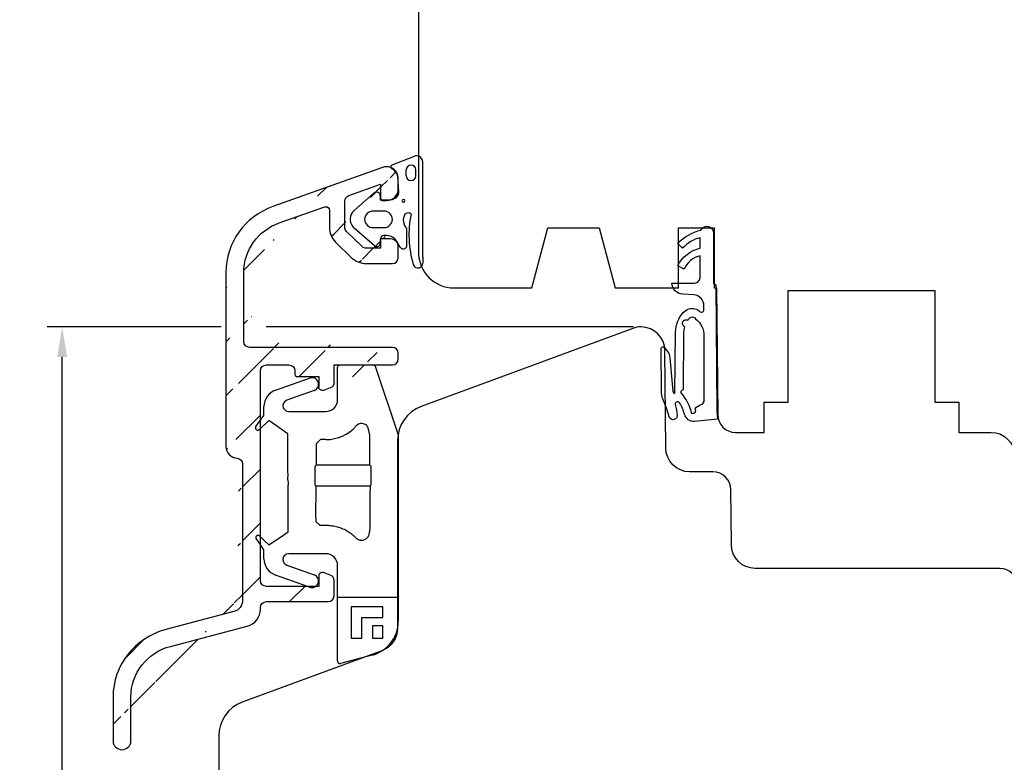
# Model space of a CAD drawing. Units: millimetres. Extents: x 61 to 904, y 111 to 801.
# Drawn here: x 61 to 143, y 443 to 504 of the extents above; entities that cross this region are included whole.
import ezdxf

# ---------------------------------------------------------------- set-up
doc = ezdxf.new("R2010")
doc.units = ezdxf.units.MM
for name, color, linetype in [("clip rejet d'eau", 60, 'Continuous'), ('cotes', 150, 'Continuous'), ('joints edpm', 6, 'Continuous'), ('profiles bois', 7, 'Continuous'), ("rejets d'eau aluminium", 1, 'Continuous')]:
    doc.layers.add(name, color=color, linetype=linetype)
doc.styles.get("Standard").update_dxf_attribs({"font": 'arial.ttf'})
doc.dimstyles.new('Annotatif', dxfattribs={"dimscale": 0, "dimtxt": 2.5, "dimasz": 2.5, "dimexe": 1.25, "dimexo": 0.625, "dimtad": 1, "dimdec": 0, "dimtxsty": 'Standard', "dimcen": 2.5, "dimadec": 0, "dimazin": 0, "dimtfac": 1, "dimtdec": 0, "dimtmove": 0, "dimatfit": 3, "dimfxl": 1, "dimarcsym": 0})

# ---------------------------------------------------------------- blocks, each defined once
blk = doc.blocks.new('*D14')
at = {"layer": 'cotes', "color": 0, "lineweight": -2, "transparency": 16777216}
for p, q in [((77.562, 478.893), (63.054, 478.893)), ((111.919, 478.893), (81.312, 478.893)), ((64.304, 401.913), (64.304, 476.393)), ((79.703, 399.413), (63.054, 399.413))]:
    blk.add_line(p, q, dxfattribs=at)
at = {"layer": 'cotes', "color": 0, "transparency": 16777216}
for points in [[(63.887, 476.393), (64.72, 476.393), (64.304, 478.893)], [(63.887, 401.913), (64.72, 401.913), (64.304, 399.413)]]:
    blk.add_solid(points, dxfattribs=at)
at = {"layer": 'Defpoints', "color": 0, "transparency": 16777216}
for p in [(64.304, 478.893), (112.544, 478.893), (80.328, 399.413)]:
    blk.add_point(p, dxfattribs=at)
at = {"layer": 'cotes', "color": 0, "transparency": 16777216, "insert": (62.402, 439.153), "char_height": 2.5, "attachment_point": 5, "rotation": 90}
blk.add_mtext('79', dxfattribs=at)

msp = doc.modelspace()

# ---------------------------------------------------------------- hatches: boundary and pattern name
at = {"layer": "rejets d'eau aluminium"}
h = msp.add_hatch(dxfattribs=at)
h.set_pattern_fill('ANSI31', color=256)
h.set_pattern_definition([(45, (0, 345.8162), (-2.245064, 2.245064), [])])
edge = h.paths.add_edge_path(flags=17)
edge.add_spline(control_points=[(80.824, 455.369), (80.824, 455.369), (80.824, 455.514), (80.824, 455.514)], knot_values=[56, 56, 56, 56, 57, 57, 57, 57], degree=3, periodic=0)
edge.add_spline(control_points=[(80.824, 455.514), (80.824, 455.514), (80.824, 455.369), (80.824, 455.369)], knot_values=[56, 56, 56, 56, 57, 57, 57, 57], degree=3, periodic=0)
edge = h.paths.add_edge_path(flags=16)
edge.add_spline(control_points=[(92.313, 491.265), (92.313, 491.265), (92.312, 491.308), (92.312, 491.308)], knot_values=[37, 37, 37, 37, 38, 38, 38, 38], degree=3, periodic=0)
edge.add_spline(control_points=[(92.312, 491.308), (92.312, 491.308), (92.313, 491.265), (92.313, 491.265)], knot_values=[37, 37, 37, 37, 38, 38, 38, 38], degree=3, periodic=0)
edge = h.paths.add_edge_path(flags=17)
edge.add_spline(control_points=[(92.313, 491.265), (92.313, 491.265), (92.312, 491.308), (92.312, 491.308)], knot_values=[37, 37, 37, 37, 38, 38, 38, 38], degree=3, periodic=0)
edge.add_spline(control_points=[(92.313, 491.265), (92.313, 491.265), (92.312, 491.308), (92.312, 491.308)], knot_values=[37, 37, 37, 37, 38, 38, 38, 38], degree=3, periodic=0)
edge = h.paths.add_edge_path()
edge.add_spline(control_points=[(86.076, 473.608), (86.043, 473.596), (86.009, 473.59), (85.974, 473.59), (85.81, 473.59), (85.678, 473.72), (85.678, 473.882)], knot_values=[63, 63, 63, 63, 64, 64, 64, 65, 65, 65, 65], degree=3, periodic=0)
edge.add_spline(control_points=[(86.639, 473.808), (86.639, 473.808), (86.076, 473.608), (86.076, 473.608)], knot_values=[62, 62, 62, 62, 63, 63, 63, 63], degree=3, periodic=0)
edge.add_spline(control_points=[(85.678, 474.756), (85.678, 474.756), (85.678, 473.882), (85.678, 473.882)], knot_values=[75, 75, 75, 75, 76, 76, 76, 76], degree=3, periodic=0)
edge.add_spline(control_points=[(83.895, 474.756), (83.895, 474.756), (85.678, 474.756), (85.678, 474.756)], knot_values=[74, 74, 74, 74, 75, 75, 75, 75], degree=3, periodic=0)
edge.add_spline(control_points=[(83.697, 474.95), (83.697, 474.842), (83.785, 474.756), (83.895, 474.756)], knot_values=[73, 73, 73, 73, 74, 74, 74, 74], degree=3, periodic=0)
edge.add_spline(control_points=[(83.697, 475.241), (83.697, 475.241), (83.697, 474.95), (83.697, 474.95)], knot_values=[72, 72, 72, 72, 73, 73, 73, 73], degree=3, periodic=0)
edge.add_spline(control_points=[(83.202, 475.727), (83.475, 475.727), (83.697, 475.509), (83.697, 475.241)], knot_values=[71, 71, 71, 71, 72, 72, 72, 72], degree=3, periodic=0)
edge.add_spline(control_points=[(81.32, 475.727), (81.32, 475.727), (83.202, 475.727), (83.202, 475.727)], knot_values=[70, 70, 70, 70, 71, 71, 71, 71], degree=3, periodic=0)
edge.add_spline(control_points=[(81.32, 457.272), (81.046, 457.272), (80.824, 457.49), (80.824, 457.758), (80.824, 457.758), (80.824, 475.241), (80.824, 475.241), (80.824, 475.509), (81.046, 475.727), (81.32, 475.727)], knot_values=[67, 67, 67, 67, 68, 68, 68, 69, 69, 69, 70, 70, 70, 70], degree=3, periodic=0)
edge.add_spline(control_points=[(85.678, 457.272), (85.678, 457.272), (81.32, 457.272), (81.32, 457.272)], knot_values=[66, 66, 66, 66, 67, 67, 67, 67], degree=3, periodic=0)
edge.add_spline(control_points=[(85.678, 458.146), (85.678, 458.146), (85.678, 457.272), (85.678, 457.272)], knot_values=[65, 65, 65, 65, 66, 66, 66, 66], degree=3, periodic=0)
edge.add_spline(control_points=[(86.076, 458.421), (86.043, 458.432), (86.009, 458.438), (85.974, 458.438), (85.81, 458.438), (85.678, 458.308), (85.678, 458.146)], knot_values=[63, 63, 63, 63, 64, 64, 64, 65, 65, 65, 65], degree=3, periodic=0)
edge.add_spline(control_points=[(86.639, 458.22), (86.639, 458.22), (86.076, 458.421), (86.076, 458.421)], knot_values=[62, 62, 62, 62, 63, 63, 63, 63], degree=3, periodic=0)
edge.add_spline(control_points=[(86.965, 457.763), (86.965, 457.967), (86.834, 458.15), (86.639, 458.22)], knot_values=[61, 61, 61, 61, 62, 62, 62, 62], degree=3, periodic=0)
edge.add_spline(control_points=[(86.965, 456.496), (86.965, 456.496), (86.965, 457.763), (86.965, 457.763)], knot_values=[60, 60, 60, 60, 61, 61, 61, 61], degree=3, periodic=0)
edge.add_spline(control_points=[(86.47, 456.01), (86.743, 456.01), (86.965, 456.227), (86.965, 456.496)], knot_values=[59, 59, 59, 59, 60, 60, 60, 60], degree=3, periodic=0)
edge.add_spline(control_points=[(81.32, 456.01), (81.32, 456.01), (86.47, 456.01), (86.47, 456.01)], knot_values=[58, 58, 58, 58, 59, 59, 59, 59], degree=3, periodic=0)
edge.add_spline(control_points=[(80.824, 455.514), (80.822, 455.786), (81.043, 456.007), (81.32, 456.01)], knot_values=[57, 57, 57, 57, 58, 58, 58, 58], degree=3, periodic=0)
edge.add_spline(control_points=[(79.723, 453.962), (80.373, 454.132), (80.824, 454.71), (80.824, 455.369)], knot_values=[55, 55, 55, 55, 56, 56, 56, 56], degree=3, periodic=0)
edge.add_spline(control_points=[(73.333, 452.283), (73.333, 452.283), (79.723, 453.962), (79.723, 453.962)], knot_values=[54, 54, 54, 54, 55, 55, 55, 55], degree=3, periodic=0)
edge.add_spline(control_points=[(70.03, 448.061), (70.03, 450.039), (71.385, 451.771), (73.333, 452.283)], knot_values=[53, 53, 53, 53, 54, 54, 54, 54], degree=3, periodic=0)
edge.add_spline(control_points=[(70.03, 444.403), (70.03, 444.403), (70.03, 448.061), (70.03, 448.061)], knot_values=[52, 52, 52, 52, 53, 53, 53, 53], degree=3, periodic=0)
edge.add_spline(control_points=[(68.544, 444.403), (68.544, 444.001), (68.877, 443.675), (69.288, 443.675), (69.698, 443.675), (70.03, 444.001), (70.03, 444.403)], knot_values=[50, 50, 50, 50, 51, 51, 51, 52, 52, 52, 52], degree=3, periodic=0)
edge.add_spline(control_points=[(68.544, 448.061), (68.544, 448.061), (68.544, 444.403), (68.544, 444.403)], knot_values=[49, 49, 49, 49, 50, 50, 50, 50], degree=3, periodic=0)
edge.add_spline(control_points=[(72.949, 453.69), (70.351, 453.008), (68.544, 450.698), (68.544, 448.061)], knot_values=[48, 48, 48, 48, 49, 49, 49, 49], degree=3, periodic=0)
edge.add_spline(control_points=[(78.605, 455.177), (78.605, 455.177), (72.949, 453.69), (72.949, 453.69)], knot_values=[47, 47, 47, 47, 48, 48, 48, 48], degree=3, periodic=0)
edge.add_spline(control_points=[(79.339, 456.115), (79.339, 455.675), (79.037, 455.291), (78.605, 455.177)], knot_values=[46, 46, 46, 46, 47, 47, 47, 47], degree=3, periodic=0)
edge.add_spline(control_points=[(79.339, 467.469), (79.339, 467.469), (79.339, 456.115), (79.339, 456.115)], knot_values=[45, 45, 45, 45, 46, 46, 46, 46], degree=3, periodic=0)
edge.add_spline(control_points=[(78.877, 467.953), (79.136, 467.936), (79.339, 467.724), (79.339, 467.469)], knot_values=[44, 44, 44, 44, 45, 45, 45, 45], degree=3, periodic=0)
edge.add_spline(control_points=[(77.952, 468.922), (77.952, 468.411), (78.357, 467.987), (78.877, 467.953)], knot_values=[43, 43, 43, 43, 44, 44, 44, 44], degree=3, periodic=0)
edge.add_spline(control_points=[(77.952, 483.446), (77.952, 483.446), (77.952, 468.922), (77.952, 468.922)], knot_values=[42, 42, 42, 42, 43, 43, 43, 43], degree=3, periodic=0)
edge.add_spline(control_points=[(81.862, 488.921), (79.515, 488.084), (77.952, 485.896), (77.952, 483.446)], knot_values=[41, 41, 41, 41, 42, 42, 42, 42], degree=3, periodic=0)
edge.add_spline(control_points=[(90.984, 492.178), (90.984, 492.178), (81.862, 488.921), (81.862, 488.921)], knot_values=[40, 40, 40, 40, 41, 41, 41, 41], degree=3, periodic=0)
edge.add_spline(control_points=[(92.312, 491.308), (92.289, 491.827), (91.854, 492.237), (91.323, 492.237), (91.208, 492.237), (91.094, 492.216), (90.984, 492.178)], knot_values=[38, 38, 38, 38, 39, 39, 39, 40, 40, 40, 40], degree=3, periodic=0)
edge.add_spline(control_points=[(92.313, 490.391), (92.313, 490.391), (92.313, 491.265), (92.313, 491.265)], knot_values=[36, 36, 36, 36, 37, 37, 37, 37], degree=3, periodic=0)
edge.add_spline(control_points=[(91.323, 489.419), (91.87, 489.419), (92.313, 489.855), (92.313, 490.391)], knot_values=[35, 35, 35, 35, 36, 36, 36, 36], degree=3, periodic=0)
edge.add_spline(control_points=[(91.026, 489.419), (91.026, 489.419), (91.323, 489.419), (91.323, 489.419)], knot_values=[34, 34, 34, 34, 35, 35, 35, 35], degree=3, periodic=0)
edge.add_spline(control_points=[(90.828, 489.614), (90.828, 489.507), (90.917, 489.419), (91.026, 489.419)], knot_values=[33, 33, 33, 33, 34, 34, 34, 34], degree=3, periodic=0)
edge.add_spline(control_points=[(90.828, 490.778), (90.828, 490.778), (90.828, 489.614), (90.828, 489.614)], knot_values=[32, 32, 32, 32, 33, 33, 33, 33], degree=3, periodic=0)
edge.add_spline(control_points=[(88.183, 489.834), (88.183, 489.834), (90.828, 490.778), (90.828, 490.778)], knot_values=[31, 31, 31, 31, 32, 32, 32, 32], degree=3, periodic=0)
edge.add_spline(control_points=[(87.857, 489.378), (87.857, 489.582), (87.987, 489.764), (88.183, 489.834)], knot_values=[30, 30, 30, 30, 31, 31, 31, 31], degree=3, periodic=0)
edge.add_spline(control_points=[(87.857, 487.193), (87.857, 487.193), (87.857, 489.378), (87.857, 489.378)], knot_values=[29, 29, 29, 29, 30, 30, 30, 30], degree=3, periodic=0)
edge.add_spline(control_points=[(88.002, 486.849), (87.91, 486.94), (87.857, 487.064), (87.857, 487.193)], knot_values=[28, 28, 28, 28, 29, 29, 29, 29], degree=3, periodic=0)
edge.add_spline(control_points=[(89.296, 485.58), (89.296, 485.58), (88.002, 486.849), (88.002, 486.849)], knot_values=[27, 27, 27, 27, 28, 28, 28, 28], degree=3, periodic=0)
edge.add_spline(control_points=[(89.647, 485.438), (89.516, 485.438), (89.39, 485.488), (89.296, 485.58)], knot_values=[26, 26, 26, 26, 27, 27, 27, 27], degree=3, periodic=0)
edge.add_spline(control_points=[(90.828, 485.438), (90.828, 485.438), (89.647, 485.438), (89.647, 485.438)], knot_values=[25, 25, 25, 25, 26, 26, 26, 26], degree=3, periodic=0)
edge.add_spline(control_points=[(90.828, 486.215), (90.828, 486.215), (90.828, 485.438), (90.828, 485.438)], knot_values=[24, 24, 24, 24, 25, 25, 25, 25], degree=3, periodic=0)
edge.add_spline(control_points=[(91.125, 486.506), (90.961, 486.506), (90.828, 486.375), (90.828, 486.215)], knot_values=[23, 23, 23, 23, 24, 24, 24, 24], degree=3, periodic=0)
edge.add_spline(control_points=[(91.323, 486.506), (91.323, 486.506), (91.125, 486.506), (91.125, 486.506)], knot_values=[22, 22, 22, 22, 23, 23, 23, 23], degree=3, periodic=0)
edge.add_spline(control_points=[(92.313, 485.535), (92.313, 486.071), (91.87, 486.506), (91.323, 486.506)], knot_values=[21, 21, 21, 21, 22, 22, 22, 22], degree=3, periodic=0)
edge.add_spline(control_points=[(92.313, 484.66), (92.313, 484.66), (92.313, 485.535), (92.313, 485.535)], knot_values=[20, 20, 20, 20, 21, 21, 21, 21], degree=3, periodic=0)
edge.add_spline(control_points=[(91.818, 484.175), (92.092, 484.175), (92.313, 484.392), (92.313, 484.66)], knot_values=[19, 19, 19, 19, 20, 20, 20, 20], degree=3, periodic=0)
edge.add_spline(control_points=[(89.647, 484.175), (89.647, 484.175), (91.818, 484.175), (91.818, 484.175)], knot_values=[18, 18, 18, 18, 19, 19, 19, 19], degree=3, periodic=0)
edge.add_spline(control_points=[(88.386, 484.687), (88.721, 484.359), (89.174, 484.175), (89.647, 484.175)], knot_values=[17, 17, 17, 17, 18, 18, 18, 18], degree=3, periodic=0)
edge.add_spline(control_points=[(87.092, 485.957), (87.092, 485.957), (88.386, 484.687), (88.386, 484.687)], knot_values=[16, 16, 16, 16, 17, 17, 17, 17], degree=3, periodic=0)
edge.add_spline(control_points=[(86.569, 487.193), (86.569, 486.729), (86.758, 486.285), (87.092, 485.957)], knot_values=[15, 15, 15, 15, 16, 16, 16, 16], degree=3, periodic=0)
edge.add_spline(control_points=[(86.569, 488.615), (86.569, 488.615), (86.569, 487.193), (86.569, 487.193)], knot_values=[14, 14, 14, 14, 15, 15, 15, 15], degree=3, periodic=0)
edge.add_spline(control_points=[(86.112, 488.861), (86.161, 488.891), (86.216, 488.906), (86.273, 488.906), (86.437, 488.906), (86.569, 488.776), (86.569, 488.615)], knot_values=[12, 12, 12, 12, 13, 13, 13, 14, 14, 14, 14], degree=3, periodic=0)
edge.add_spline(control_points=[(82.392, 487.553), (82.392, 487.553), (86.112, 488.861), (86.112, 488.861)], knot_values=[11, 11, 11, 11, 12, 12, 12, 12], degree=3, periodic=0)
edge.add_spline(control_points=[(79.437, 483.438), (79.437, 485.284), (80.62, 486.931), (82.392, 487.553)], knot_values=[10, 10, 10, 10, 11, 11, 11, 11], degree=3, periodic=0)
edge.add_spline(control_points=[(79.437, 477.669), (79.437, 477.669), (79.437, 483.438), (79.437, 483.438)], knot_values=[9, 9, 9, 9, 10, 10, 10, 10], degree=3, periodic=0)
edge.add_spline(control_points=[(79.933, 477.184), (79.659, 477.184), (79.437, 477.401), (79.437, 477.669)], knot_values=[8, 8, 8, 8, 9, 9, 9, 9], degree=3, periodic=0)
edge.add_spline(control_points=[(91.818, 477.184), (91.818, 477.184), (79.933, 477.184), (79.933, 477.184)], knot_values=[7, 7, 7, 7, 8, 8, 8, 8], degree=3, periodic=0)
edge.add_spline(control_points=[(92.313, 476.698), (92.313, 476.966), (92.092, 477.184), (91.818, 477.184)], knot_values=[6, 6, 6, 6, 7, 7, 7, 7], degree=3, periodic=0)
edge.add_spline(control_points=[(92.313, 476.212), (92.313, 476.212), (92.313, 476.698), (92.313, 476.698)], knot_values=[5, 5, 5, 5, 6, 6, 6, 6], degree=3, periodic=0)
edge.add_spline(control_points=[(91.818, 475.727), (92.092, 475.727), (92.313, 475.945), (92.313, 476.212)], knot_values=[4, 4, 4, 4, 5, 5, 5, 5], degree=3, periodic=0)
edge.add_spline(control_points=[(86.965, 475.727), (86.965, 475.727), (91.818, 475.727), (91.818, 475.727)], knot_values=[3, 3, 3, 3, 4, 4, 4, 4], degree=3, periodic=0)
edge.add_spline(control_points=[(86.965, 474.265), (86.965, 474.265), (86.965, 475.727), (86.965, 475.727)], knot_values=[2, 2, 2, 2, 3, 3, 3, 3], degree=3, periodic=0)
edge.add_spline(control_points=[(86.965, 474.265), (86.965, 474.061), (86.834, 473.879), (86.639, 473.809)], knot_values=[0, 0, 0, 0, 1, 1, 1, 1], degree=3, periodic=0)

# ---------------------------------------------------------------- linework, layer by layer
at = {"layer": "clip rejet d'eau"}
for p, q in [((87.253, 472.812), (87.253, 475.531)), ((87.452, 475.725), (90.203, 475.725)), ((90.381, 475.616), (92.31, 469.896)), ((82.087, 473.623), (84.913, 474.63)), ((85.297, 473.596), (83.017, 472.782)), ((81.109, 471.517), (81.109, 472.254)), ((83.186, 471.84), (86.262, 471.84)), ((80.451, 470.597), (81.109, 471.517)), ((81.513, 471.092), (80.753, 470.348)), ((83.107, 469.997), (81.513, 471.092)), ((89.928, 469.863), (89.838, 470.364)), ((83.107, 466.984), (83.107, 469.997)), ((85.823, 469.507), (85.472, 469.162)), ((86.262, 469.507), (85.823, 469.507)), ((89.928, 467.375), (89.928, 469.863)), ((92.31, 469.896), (92.31, 465.332)), ((85.472, 469.162), (85.472, 467.375)), ((83.114, 466.896), (83.107, 466.984)), ((83.116, 466.787), (83.114, 466.896)), ((85.347, 466.975), (85.346, 466.924)), ((85.346, 466.924), (85.346, 466.866)), ((85.348, 467.026), (85.347, 466.975)), ((85.349, 467.071), (85.348, 467.026)), ((85.35, 467.114), (85.349, 467.071)), ((85.351, 467.149), (85.35, 467.114)), ((85.353, 467.183), (85.351, 467.149)), ((85.355, 467.224), (85.353, 467.183)), ((85.361, 467.264), (85.355, 467.224)), ((85.472, 467.375), (85.361, 467.264)), ((89.928, 467.375), (85.472, 467.375)), ((90.04, 467.264), (89.928, 467.375)), ((90.045, 467.23), (90.04, 467.264)), ((90.047, 467.193), (90.045, 467.23)), ((90.049, 467.161), (90.047, 467.193)), ((90.05, 467.129), (90.049, 467.161)), ((90.051, 467.087), (90.05, 467.129)), ((90.052, 467.045), (90.051, 467.087)), ((90.054, 466.996), (90.052, 467.045)), ((90.055, 466.946), (90.054, 466.996)), ((90.055, 466.89), (90.055, 466.946)), ((90.055, 466.833), (90.055, 466.89)), ((83.109, 466.321), (83.114, 466.394)), ((83.109, 466.247), (83.109, 466.321)), ((83.116, 466.174), (83.109, 466.247)), ((83.114, 466.394), (83.121, 466.469)), ((83.13, 466.636), (83.116, 466.787)), ((83.128, 466.101), (83.116, 466.174)), ((83.121, 466.469), (83.129, 466.552)), ((83.142, 466.028), (83.128, 466.101)), ((83.129, 466.552), (83.131, 466.594)), ((83.131, 466.594), (83.13, 466.636)), ((85.344, 466.683), (85.343, 466.617)), ((85.343, 466.617), (85.343, 466.551)), ((85.343, 466.551), (85.343, 466.485)), ((85.343, 466.485), (85.343, 466.418)), ((85.343, 466.418), (85.344, 466.352)), ((85.345, 466.808), (85.344, 466.746)), ((85.344, 466.746), (85.344, 466.683)), ((85.344, 466.352), (85.344, 466.287)), ((85.344, 466.287), (85.344, 466.225)), ((85.344, 466.225), (85.345, 466.163)), ((85.346, 466.866), (85.345, 466.808)), ((85.345, 466.163), (85.346, 466.106)), ((85.346, 466.106), (85.347, 466.049)), ((90.054, 466.02), (90.055, 466.071)), ((90.056, 466.771), (90.055, 466.833)), ((90.055, 466.129), (90.056, 466.187)), ((90.055, 466.071), (90.055, 466.129)), ((90.057, 466.709), (90.056, 466.771)), ((90.056, 466.25), (90.057, 466.313)), ((90.056, 466.187), (90.056, 466.25)), ((90.057, 466.643), (90.057, 466.709)), ((90.057, 466.578), (90.057, 466.643)), ((90.057, 466.511), (90.057, 466.578)), ((90.057, 466.445), (90.057, 466.511)), ((90.057, 466.378), (90.057, 466.445)), ((90.057, 466.313), (90.057, 466.378)), ((83.132, 465.684), (83.154, 465.777)), ((83.134, 465.105), (83.132, 465.684)), ((83.158, 465.949), (83.142, 466.028)), ((83.154, 465.777), (83.161, 465.825)), ((83.162, 465.91), (83.158, 465.949)), ((83.161, 465.825), (83.164, 465.871)), ((83.164, 465.871), (83.162, 465.91)), ((85.347, 466.049), (85.348, 466)), ((85.348, 466), (85.348, 465.95)), ((85.348, 465.95), (85.349, 465.908)), ((85.349, 465.908), (85.35, 465.866)), ((85.35, 465.866), (85.352, 465.835)), ((85.352, 465.835), (85.354, 465.802)), ((85.354, 465.802), (85.356, 465.766)), ((85.356, 465.766), (85.361, 465.73)), ((85.361, 465.73), (85.432, 465.66)), ((85.432, 465.304), (85.427, 464.58)), ((85.432, 465.66), (85.432, 465.304)), ((85.432, 465.66), (89.968, 465.66)), ((89.968, 465.66), (90.04, 465.73)), ((89.968, 465.66), (89.968, 465.304)), ((89.972, 464.802), (89.968, 465.304)), ((90.04, 465.73), (90.045, 465.771)), ((90.045, 465.771), (90.047, 465.812)), ((90.047, 465.812), (90.049, 465.847)), ((90.049, 465.847), (90.051, 465.881)), ((90.051, 465.881), (90.052, 465.925)), ((90.052, 465.925), (90.053, 465.97)), ((90.053, 465.97), (90.054, 466.02)), ((92.304, 465.246), (92.303, 465.158)), ((92.31, 465.332), (92.304, 465.246)), ((83.136, 464.583), (83.134, 465.105)), ((83.137, 464.208), (83.136, 464.583)), ((85.427, 464.58), (85.425, 463.895)), ((89.975, 464.288), (89.972, 464.802)), ((92.297, 464.581), (92.296, 464.451)), ((92.296, 464.451), (92.296, 464.32)), ((92.298, 464.81), (92.297, 464.696)), ((92.297, 464.696), (92.297, 464.581)), ((92.299, 464.909), (92.298, 464.81)), ((92.3, 465.006), (92.299, 464.909)), ((92.301, 465.082), (92.3, 465.006)), ((92.303, 465.158), (92.301, 465.082)), ((83.138, 463.826), (83.137, 464.208)), ((83.138, 463.432), (83.138, 463.826)), ((85.425, 463.895), (85.425, 463.274)), ((89.976, 463.888), (89.975, 464.288)), ((89.976, 463.485), (89.976, 463.888)), ((92.295, 464.035), (92.294, 463.886)), ((92.294, 463.886), (92.294, 463.735)), ((92.294, 463.735), (92.294, 463.583)), ((92.296, 464.32), (92.295, 464.177)), ((92.295, 464.177), (92.295, 464.035)), ((83.136, 462.469), (83.137, 463.043)), ((83.137, 463.043), (83.138, 463.432)), ((85.425, 463.274), (85.427, 462.691)), ((89.97, 462.073), (89.974, 462.803)), ((89.974, 462.803), (89.976, 463.485)), ((92.294, 463.583), (92.294, 463.432)), ((92.294, 463.432), (92.294, 463.282)), ((92.294, 463.282), (92.295, 463.133)), ((92.295, 463.133), (92.295, 462.99)), ((92.295, 462.99), (92.296, 462.848)), ((92.296, 462.848), (92.296, 462.717)), ((83.133, 461.829), (83.136, 462.469)), ((85.427, 462.691), (85.779, 462.37)), ((85.779, 462.37), (86.262, 462.37)), ((86.262, 462.37), (86.409, 462.367)), ((86.409, 462.367), (86.482, 462.365)), ((86.482, 462.365), (86.555, 462.361)), ((86.555, 462.361), (86.668, 462.349)), ((86.668, 462.349), (86.781, 462.332)), ((86.781, 462.332), (86.904, 462.311)), ((86.904, 462.311), (87.025, 462.287)), ((87.025, 462.287), (87.137, 462.264)), ((87.137, 462.264), (87.248, 462.237)), ((87.248, 462.237), (87.336, 462.212)), ((87.336, 462.212), (87.428, 462.181)), ((87.428, 462.181), (87.549, 462.133)), ((87.549, 462.133), (87.669, 462.083)), ((87.669, 462.083), (87.788, 462.031)), ((87.788, 462.031), (87.906, 461.977)), ((87.906, 461.977), (87.991, 461.934)), ((89.875, 461.601), (89.97, 462.073)), ((92.296, 462.717), (92.297, 462.586)), ((92.297, 462.586), (92.297, 462.472)), ((92.297, 462.472), (92.298, 462.358)), ((92.298, 462.358), (92.299, 462.259)), ((92.299, 462.259), (92.3, 462.162)), ((92.3, 462.162), (92.301, 462.086)), ((92.301, 462.086), (92.303, 462.01)), ((92.303, 462.01), (92.304, 461.921)), ((80.443, 461.402), (80.439, 461.367)), ((80.439, 461.367), (80.44, 461.33)), ((80.44, 461.33), (80.442, 461.313)), ((80.442, 461.313), (80.447, 461.296)), ((80.447, 461.416), (80.443, 461.402)), ((80.454, 461.43), (80.447, 461.416)), ((80.447, 461.296), (80.457, 461.275)), ((80.467, 461.448), (80.454, 461.43)), ((80.457, 461.275), (80.469, 461.256)), ((80.482, 461.465), (80.467, 461.448)), ((80.795, 460.791), (80.469, 461.256)), ((80.515, 461.498), (80.482, 461.465)), ((80.533, 461.51), (80.515, 461.498)), ((80.552, 461.517), (80.533, 461.51)), ((80.575, 461.521), (80.552, 461.517)), ((80.599, 461.523), (80.575, 461.521)), ((80.625, 461.523), (80.599, 461.523)), ((80.651, 461.52), (80.625, 461.523)), ((80.672, 461.516), (80.651, 461.52)), ((80.694, 461.507), (80.672, 461.516)), ((80.716, 461.493), (80.694, 461.507)), ((80.737, 461.476), (80.716, 461.493)), ((80.737, 461.476), (81.124, 461.101)), ((81.511, 460.727), (82.322, 461.276)), ((82.322, 461.276), (83.132, 461.827)), ((83.133, 461.829), (83.132, 461.827)), ((87.991, 461.934), (88.068, 461.888)), ((88.068, 461.888), (88.16, 461.829)), ((88.16, 461.829), (88.252, 461.768)), ((88.252, 461.768), (88.348, 461.699)), ((88.348, 461.699), (88.444, 461.629)), ((88.444, 461.629), (88.523, 461.566)), ((88.523, 461.566), (88.6, 461.502)), ((88.6, 461.502), (88.693, 461.414)), ((88.693, 461.414), (88.782, 461.324)), ((88.782, 461.324), (88.83, 461.278)), ((88.83, 461.278), (88.854, 461.256)), ((88.854, 461.256), (88.88, 461.237)), ((88.88, 461.237), (88.925, 461.211)), ((88.925, 461.211), (88.973, 461.189)), ((88.973, 461.189), (89.032, 461.168)), ((89.032, 461.168), (89.093, 461.149)), ((89.093, 461.149), (89.151, 461.135)), ((89.151, 461.135), (89.21, 461.125)), ((89.314, 461.127), (89.38, 461.14)), ((89.38, 461.14), (89.445, 461.158)), ((89.445, 461.158), (89.51, 461.177)), ((89.51, 461.177), (89.572, 461.202)), ((89.572, 461.202), (89.616, 461.225)), ((89.616, 461.225), (89.656, 461.256)), ((89.656, 461.256), (89.69, 461.286)), ((89.69, 461.286), (89.722, 461.318)), ((89.722, 461.318), (89.775, 461.378)), ((89.775, 461.378), (89.786, 461.392)), ((89.786, 461.392), (89.795, 461.407)), ((89.795, 461.407), (89.819, 461.448)), ((89.819, 461.448), (89.842, 461.494)), ((89.842, 461.494), (89.86, 461.539)), ((89.86, 461.539), (89.875, 461.601)), ((92.304, 461.921), (92.31, 461.836)), ((92.31, 461.836), (92.31, 454.355)), ((81.118, 460.325), (80.795, 460.791)), ((81.115, 460.254), (81.118, 460.325)), ((81.124, 461.101), (81.511, 460.727)), ((89.21, 461.125), (89.26, 461.122)), ((89.26, 461.122), (89.314, 461.127)), ((81.109, 460.184), (81.115, 460.254)), ((81.109, 459.586), (81.109, 460.184)), ((86.262, 459.999), (83.186, 459.999)), ((83.017, 459.057), (85.297, 458.244)), ((87.253, 451.044), (87.253, 459.028)), ((84.913, 457.209), (82.087, 458.217)), ((92.267, 456.341), (87.297, 456.341)), ((88.39, 455.562), (88.39, 452.973)), ((91.032, 455.562), (88.39, 455.562)), ((91.032, 454.698), (91.032, 455.562)), ((89.27, 454.698), (91.032, 454.698)), ((89.27, 452.973), (89.27, 454.698)), ((91.032, 453.979), (90.151, 453.979)), ((90.151, 453.979), (90.151, 452.973)), ((91.032, 452.973), (91.032, 453.979)), ((88.39, 452.973), (89.27, 452.973)), ((90.151, 452.973), (91.032, 452.973)), ((90.106, 451.54), (87.503, 450.857))]:
    msp.add_line(p, q, dxfattribs=at)
for points in [[(87.452, 475.725), (87.342, 475.725), (87.253, 475.639), (87.253, 475.531)], [(90.381, 475.616), (90.348, 475.683), (90.278, 475.725), (90.203, 475.725)], [(85.634, 474.301), (85.527, 474.588), (85.205, 474.735), (84.913, 474.63)], [(85.297, 473.596), (85.589, 473.7), (85.739, 474.016), (85.634, 474.301)], [(82.087, 473.623), (81.499, 473.413), (81.109, 472.867), (81.109, 472.254)], [(83.017, 472.782), (82.759, 472.691), (82.627, 472.412), (82.72, 472.16)], [(86.262, 471.84), (86.81, 471.84), (87.253, 472.276), (87.253, 472.812)], [(82.72, 472.16), (82.791, 471.968), (82.978, 471.84), (83.186, 471.84)], [(80.451, 470.597), (80.388, 470.509), (80.41, 470.388), (80.5, 470.326)], [(80.5, 470.326), (80.578, 470.272), (80.685, 470.282), (80.753, 470.348)], [(86.262, 469.507), (87.239, 469.507), (88.168, 469.921), (88.808, 470.643)], [(89.152, 470.835), (89.018, 470.811), (88.897, 470.744), (88.808, 470.643)], [(89.838, 470.364), (89.781, 470.679), (89.474, 470.89), (89.152, 470.835)], [(81.109, 459.586), (81.109, 458.973), (81.499, 458.426), (82.087, 458.217)], [(87.253, 459.028), (87.253, 459.565), (86.81, 459.999), (86.262, 459.999)], [(85.634, 457.538), (85.739, 457.823), (85.589, 458.14), (85.297, 458.244)], [(84.913, 457.209), (85.205, 457.105), (85.527, 457.253), (85.634, 457.538)], [(90.106, 451.54), (91.406, 451.882), (92.31, 453.036), (92.31, 454.355)]]:
    msp.add_open_spline(points, degree=3, dxfattribs=at)
for points in [[(83.186, 459.999), (82.912, 459.999), (82.69, 459.782), (82.69, 459.514), (82.69, 459.31), (82.821, 459.127), (83.017, 459.057)], [(87.253, 451.044), (87.253, 450.937), (87.342, 450.85), (87.452, 450.85), (87.469, 450.85), (87.486, 450.852), (87.503, 450.857)]]:
    msp.add_open_spline(points, degree=3, knots=[0, 0, 0, 0, 1, 1, 1, 2, 2, 2, 2], dxfattribs=at)
at = {"layer": 'joints edpm'}
for p, q in [((91.797, 492.395), (93.656, 493.109)), ((94.345, 484.69), (94.345, 492.648)), ((92.972, 491.482), (92.972, 491.963)), ((93.781, 491.479), (93.78, 491.976)), ((92.355, 490.135), (92.278, 491.423)), ((88.633, 488.59), (90.312, 490.05)), ((92.266, 489.828), (92.322, 489.926)), ((90.815, 489.828), (90.815, 489.482)), ((90.815, 489.482), (91.654, 489.482)), ((91.118, 488.543), (90.21, 488.543)), ((90.317, 485.649), (88.633, 487.112)), ((90.21, 487.159), (91.118, 487.159)), ((93.033, 485.69), (93.033, 487.078)), ((91.654, 486.22), (90.815, 486.22)), ((90.815, 486.22), (90.815, 485.874)), ((92.469, 485.528), (92.266, 485.874)), ((116.176, 483.807), (116.098, 483.728)), ((117.08, 472.127), (117.036, 472.082))]:
    msp.add_line(p, q, dxfattribs=at)
for points, knots in [([(94.345, 492.648), (94.345, 492.921), (94.119, 493.142), (93.84, 493.142), (93.778, 493.142), (93.715, 493.131), (93.656, 493.109)], [0, 0, 0, 0, 1, 1, 1, 2, 2, 2, 2]), ([(90.815, 489.828), (90.815, 489.992), (90.679, 490.124), (90.512, 490.124), (90.439, 490.124), (90.367, 490.097), (90.312, 490.05)], [0, 0, 0, 0, 1, 1, 1, 2, 2, 2, 2]), ([(92.637, 489.394), (92.637, 489.455), (92.686, 489.504), (92.748, 489.504), (92.81, 489.504), (92.86, 489.455), (92.86, 489.394), (92.86, 489.333), (92.81, 489.285), (92.748, 489.285), (92.686, 489.285), (92.637, 489.333), (92.637, 489.394)], [0, 0, 0, 0, 1, 1, 1, 2, 2, 2, 3, 3, 3, 4, 4, 4, 4]), ([(90.21, 488.543), (89.82, 488.543), (89.504, 488.233), (89.504, 487.851), (89.504, 487.469), (89.82, 487.159), (90.21, 487.159)], [0, 0, 0, 0, 1, 1, 1, 2, 2, 2, 2]), ([(91.118, 487.159), (91.508, 487.159), (91.824, 487.469), (91.824, 487.851), (91.824, 488.233), (91.508, 488.543), (91.118, 488.543)], [0, 0, 0, 0, 1, 1, 1, 2, 2, 2, 2]), ([(117.532, 486.962), (117.622, 487.156), (117.815, 487.28), (118.026, 487.28), (118.328, 487.28), (118.572, 487.032), (118.572, 486.726)], [39, 39, 39, 39, 40, 40, 40, 41, 41, 41, 41])]:
    msp.add_open_spline(points, degree=3, knots=knots, dxfattribs=at)
for points in [[(91.797, 492.395), (91.7, 492.341), (91.667, 492.22), (91.723, 492.126)], [(93.363, 492.36), (93.145, 492.353), (92.972, 492.178), (92.972, 491.963)], [(93.78, 491.976), (93.774, 492.195), (93.587, 492.366), (93.363, 492.36)], [(91.723, 492.126), (91.741, 492.095), (91.767, 492.069), (91.799, 492.052)], [(92.278, 491.423), (92.216, 491.69), (92.042, 491.919), (91.799, 492.052)], [(92.972, 491.482), (92.967, 491.264), (93.144, 491.083), (93.368, 491.078)], [(93.368, 491.078), (93.592, 491.074), (93.777, 491.248), (93.781, 491.466)], [(93.781, 491.466), (93.781, 491.471), (93.781, 491.476), (93.781, 491.479)], [(92.322, 489.926), (92.359, 489.989), (92.371, 490.064), (92.355, 490.135)], [(91.654, 489.482), (91.907, 489.482), (92.139, 489.614), (92.266, 489.828)], [(88.633, 488.59), (88.216, 488.228), (88.178, 487.603), (88.547, 487.196)], [(92.866, 488.278), (92.636, 487.887), (92.705, 487.394), (93.033, 487.078)], [(92.897, 488.308), (92.886, 488.298), (92.876, 488.289), (92.866, 488.278)], [(93.377, 488.277), (93.253, 488.416), (93.039, 488.43), (92.897, 488.308)], [(93.377, 488.277), (93.087, 486.889), (93.149, 485.453), (93.556, 484.094)], [(88.547, 487.196), (88.574, 487.166), (88.603, 487.138), (88.633, 487.112)], [(115.592, 485.877), (116.136, 486.4), (116.804, 486.775), (117.532, 486.962)], [(118.572, 486.726), (118.572, 486.726), (118.572, 482.544), (118.572, 482.544)], [(90.744, 485.683), (90.789, 485.736), (90.815, 485.804), (90.815, 485.874)], [(92.266, 485.874), (92.139, 486.089), (91.907, 486.22), (91.654, 486.22)], [(116.003, 485.438), (116.003, 485.438), (115.592, 485.877), (115.592, 485.877)], [(117.48, 486.321), (116.91, 486.187), (116.394, 485.878), (116.003, 485.438)], [(117.48, 485.444), (117.48, 485.444), (117.48, 486.321), (117.48, 486.321)], [(90.317, 485.649), (90.444, 485.542), (90.636, 485.558), (90.744, 485.683)], [(92.469, 485.528), (92.553, 485.386), (92.738, 485.338), (92.883, 485.42)], [(92.883, 485.42), (92.98, 485.475), (93.039, 485.58), (93.033, 485.69)], [(115.599, 483.986), (115.976, 484.736), (116.668, 485.272), (117.48, 485.444)], [(94.111, 483.833), (94.262, 483.898), (94.357, 484.048), (94.349, 484.21)], [(94.345, 484.69), (94.343, 484.53), (94.345, 484.37), (94.349, 484.21)], [(117.48, 484.819), (116.883, 484.685), (116.383, 484.274), (116.129, 483.711)], [(117.48, 483.047), (117.48, 483.047), (117.48, 484.819), (117.48, 484.819)], [(93.556, 484.094), (93.613, 483.882), (93.833, 483.755), (94.048, 483.811)], [(116.129, 483.711), (116.129, 483.711), (115.599, 483.986), (115.599, 483.986)], [(116.021, 481.617), (115.528, 481.65), (115.134, 482.044), (115.095, 482.544)], [(115.095, 482.544), (115.095, 482.544), (115.592, 482.544), (115.592, 482.544)], [(115.592, 482.544), (115.592, 482.544), (116.986, 482.544), (116.986, 482.544)], [(116.986, 482.544), (117.26, 482.545), (117.48, 482.771), (117.48, 483.047)], [(118.572, 482.544), (118.572, 482.544), (118.772, 482.41), (118.772, 482.41)], [(118.772, 482.41), (118.772, 482.41), (118.862, 471.963), (118.862, 471.963)], [(116.951, 481.555), (116.951, 481.555), (116.021, 481.617), (116.021, 481.617)], [(117.786, 480.65), (117.786, 481.127), (117.421, 481.523), (116.951, 481.555)], [(115.423, 478.448), (115.43, 479.051), (115.652, 479.631), (116.047, 480.083)], [(116.047, 480.083), (116.175, 480.229), (116.343, 480.334), (116.528, 480.385)], [(116.528, 480.385), (116.861, 480.505), (117.231, 480.413), (117.471, 480.15)], [(117.471, 480.15), (117.561, 480.084), (117.684, 480.104), (117.749, 480.195)], [(117.749, 480.195), (117.773, 480.229), (117.786, 480.27), (117.786, 480.313)], [(117.786, 480.313), (117.786, 480.313), (117.786, 480.65), (117.786, 480.65)], [(116.14, 478.927), (115.997, 479.011), (115.948, 479.195), (116.031, 479.339)], [(116.031, 479.339), (116.114, 479.484), (116.296, 479.533), (116.439, 479.449)], [(116.439, 479.449), (116.478, 479.507), (116.521, 479.562), (116.567, 479.614)], [(116.567, 479.614), (116.605, 479.658), (116.655, 479.689), (116.711, 479.704)], [(116.711, 479.704), (116.848, 479.769), (117.011, 479.709), (117.074, 479.57)], [(117.074, 479.57), (117.522, 479.231), (117.786, 478.697), (117.786, 478.13)], [(115.368, 473.345), (115.368, 473.345), (115.423, 478.448), (115.423, 478.448)], [(116.067, 473.67), (116.067, 473.67), (116.119, 478.44), (116.119, 478.44)], [(116.119, 478.44), (116.121, 478.597), (116.143, 478.753), (116.185, 478.905)], [(116.185, 478.905), (116.169, 478.91), (116.154, 478.918), (116.14, 478.927)], [(117.786, 478.13), (117.786, 478.13), (117.786, 472.841), (117.786, 472.841)], [(114.21, 477.001), (114.21, 477.001), (114.224, 477.114), (114.224, 477.114)], [(114.239, 473.576), (114.239, 473.576), (114.21, 477.001), (114.21, 477.001)], [(114.224, 477.114), (114.231, 477.151), (114.251, 477.185), (114.28, 477.207)], [(114.28, 477.207), (114.345, 477.258), (114.438, 477.247), (114.489, 477.181)], [(114.489, 477.181), (114.489, 477.181), (114.739, 476.854), (114.739, 476.854)], [(114.739, 476.854), (114.856, 476.702), (114.927, 476.519), (114.945, 476.328)], [(114.945, 476.328), (114.945, 476.328), (115.199, 473.526), (115.199, 473.526)], [(114.372, 472.844), (114.28, 473.076), (114.234, 473.325), (114.239, 473.576)], [(115.199, 473.526), (115.207, 473.433), (115.277, 473.358), (115.368, 473.345)], [(115.877, 473.461), (115.873, 473.572), (115.958, 473.667), (116.067, 473.67)], [(115.892, 473.394), (115.883, 473.415), (115.878, 473.438), (115.877, 473.461)], [(114.883, 471.405), (114.741, 471.894), (114.57, 472.375), (114.372, 472.844)], [(115.476, 472.631), (115.408, 472.588), (115.373, 472.508), (115.386, 472.428)], [(115.75, 472.567), (115.691, 472.662), (115.57, 472.69), (115.476, 472.631)], [(116.777, 471.641), (116.618, 472.286), (116.315, 472.886), (115.892, 473.394)], [(117.786, 472.841), (117.786, 472.63), (117.656, 472.44), (117.459, 472.367)], [(115.386, 472.428), (115.46, 472.14), (115.519, 471.847), (115.559, 471.553)], [(116.169, 471.605), (116.075, 471.944), (115.934, 472.268), (115.75, 472.567)], [(117.07, 471.948), (117.072, 471.781), (116.941, 471.643), (116.777, 471.641)], [(117.459, 472.367), (117.459, 472.367), (117.03, 472.095), (117.03, 472.095)], [(117.03, 472.095), (117.055, 472.05), (117.069, 471.999), (117.07, 471.948)], [(118.862, 471.963), (118.862, 471.963), (118.862, 471.889), (118.862, 471.889)], [(118.862, 471.889), (118.862, 471.889), (118.926, 471.2), (118.926, 471.2)], [(115.313, 471.166), (115.129, 471.111), (114.937, 471.219), (114.883, 471.405)], [(115.559, 471.553), (115.583, 471.38), (115.478, 471.215), (115.313, 471.166)], [(116.998, 471.02), (116.619, 470.989), (116.272, 471.234), (116.169, 471.605)], [(118.926, 471.2), (118.926, 471.2), (116.998, 471.02), (116.998, 471.02)]]:
    msp.add_open_spline(points, degree=3, dxfattribs=at)
at = {"layer": 'profiles bois'}
for points in [[(93.987, 549.338), (93.987, 549.338), (93.987, 485.144), (93.987, 485.144)], [(103.428, 482.136), (103.428, 482.136), (104.76, 487.149), (104.76, 487.149)], [(104.76, 487.149), (104.76, 487.149), (109.054, 487.149), (109.054, 487.149)], [(109.054, 487.149), (109.054, 487.149), (110.386, 482.136), (110.386, 482.136)], [(115.655, 482.136), (115.655, 482.136), (115.655, 487.149), (115.655, 487.149)], [(115.655, 487.149), (115.655, 487.149), (118.637, 487.149), (118.637, 487.149)], [(118.637, 487.149), (118.637, 487.149), (118.637, 482.136), (118.637, 482.136)], [(93.987, 485.144), (93.987, 483.482), (95.322, 482.136), (96.969, 482.136)], [(94.048, 483.811), (94.069, 483.816), (94.09, 483.823), (94.111, 483.833)], [(96.969, 482.136), (96.969, 482.136), (103.428, 482.136), (103.428, 482.136)], [(110.386, 482.136), (110.386, 482.136), (115.655, 482.136), (115.655, 482.136)], [(118.637, 482.136), (118.637, 482.136), (118.836, 482.136), (118.836, 482.136)], [(118.836, 482.136), (118.836, 482.136), (118.927, 471.596), (118.927, 471.596)], [(124.799, 472.612), (124.799, 472.612), (124.799, 481.936), (124.799, 481.936)], [(124.799, 481.936), (124.799, 481.936), (137.025, 481.936), (137.025, 481.936)], [(137.025, 481.936), (137.025, 481.936), (137.025, 472.612), (137.025, 472.612)], [(111.864, 478.771), (111.864, 478.771), (94.216, 472.269), (94.216, 472.269)], [(112.544, 478.893), (112.312, 478.893), (112.082, 478.851), (111.864, 478.771)], [(114.531, 476.88), (114.531, 477.991), (113.642, 478.892), (112.544, 478.893)], [(114.601, 468.814), (114.601, 468.814), (114.531, 476.88), (114.531, 476.88)], [(94.216, 472.269), (93.039, 471.836), (92.254, 470.703), (92.254, 469.434)], [(122.812, 470.105), (122.812, 470.105), (122.812, 472.612), (122.812, 472.612)], [(122.812, 472.612), (122.812, 472.612), (124.799, 472.612), (124.799, 472.612)], [(137.025, 472.612), (137.025, 472.612), (139.012, 472.612), (139.012, 472.612)], [(139.012, 472.612), (139.012, 472.612), (139.012, 470.105), (139.012, 470.105)], [(118.927, 471.596), (118.934, 470.771), (119.599, 470.105), (120.418, 470.105)], [(92.254, 469.434), (92.254, 469.434), (92.254, 453.813), (92.254, 453.813)], [(120.418, 470.105), (120.418, 470.105), (122.812, 470.105), (122.812, 470.105)], [(139.012, 470.105), (139.012, 470.105), (141.713, 470.105), (141.713, 470.105)], [(141.713, 470.105), (142.805, 470.105), (143.692, 469.218), (143.701, 468.118)], [(116.588, 466.819), (115.498, 466.819), (114.61, 467.709), (114.601, 468.814)], [(118.537, 466.819), (118.537, 466.819), (116.588, 466.819), (116.588, 466.819)], [(120.028, 465.323), (120.021, 466.152), (119.356, 466.819), (118.537, 466.819)], [(120.068, 460.765), (120.068, 460.765), (120.028, 465.323), (120.028, 465.323)], [(122.055, 458.771), (120.964, 458.771), (120.077, 459.66), (120.068, 460.765)], [(142.448, 458.771), (142.448, 458.771), (122.055, 458.771), (122.055, 458.771)], [(143.939, 457.262), (143.939, 458.095), (143.272, 458.771), (142.448, 458.771)], [(92.254, 453.813), (92.254, 452.967), (91.732, 452.211), (90.947, 451.922)], [(90.947, 451.922), (90.947, 451.922), (79.308, 447.635), (79.308, 447.635)], [(79.308, 447.635), (78.13, 447.2), (77.346, 446.066), (77.346, 444.798)], [(77.346, 444.798), (77.346, 444.798), (77.346, 402.431), (77.346, 402.431)]]:
    msp.add_open_spline(points, degree=3, dxfattribs=at)
at = {"layer": "rejets d'eau aluminium"}
for points in [[(90.984, 492.178), (90.984, 492.178), (81.862, 488.921), (81.862, 488.921)], [(88.183, 489.834), (88.183, 489.834), (90.828, 490.778), (90.828, 490.778)], [(90.828, 490.778), (90.828, 490.778), (90.828, 489.614), (90.828, 489.614)], [(92.313, 491.265), (92.313, 491.265), (92.312, 491.308), (92.312, 491.308)], [(92.313, 491.265), (92.313, 491.265), (92.312, 491.308), (92.312, 491.308)], [(92.313, 490.391), (92.313, 490.391), (92.313, 491.265), (92.313, 491.265)], [(91.323, 489.419), (91.87, 489.419), (92.313, 489.855), (92.313, 490.391)], [(87.857, 489.378), (87.857, 489.582), (87.987, 489.764), (88.183, 489.834)], [(87.857, 487.193), (87.857, 487.193), (87.857, 489.378), (87.857, 489.378)], [(90.828, 489.614), (90.828, 489.507), (90.917, 489.419), (91.026, 489.419)], [(91.026, 489.419), (91.026, 489.419), (91.323, 489.419), (91.323, 489.419)], [(81.862, 488.921), (79.515, 488.084), (77.952, 485.896), (77.952, 483.446)], [(82.392, 487.553), (82.392, 487.553), (86.112, 488.861), (86.112, 488.861)], [(86.569, 488.615), (86.569, 488.615), (86.569, 487.193), (86.569, 487.193)], [(79.437, 483.438), (79.437, 485.284), (80.62, 486.931), (82.392, 487.553)], [(86.569, 487.193), (86.569, 486.729), (86.758, 486.285), (87.092, 485.957)], [(88.002, 486.849), (87.91, 486.94), (87.857, 487.064), (87.857, 487.193)], [(89.296, 485.58), (89.296, 485.58), (88.002, 486.849), (88.002, 486.849)], [(87.092, 485.957), (87.092, 485.957), (88.386, 484.687), (88.386, 484.687)], [(91.125, 486.506), (90.961, 486.506), (90.828, 486.375), (90.828, 486.215)], [(90.828, 486.215), (90.828, 486.215), (90.828, 485.438), (90.828, 485.438)], [(91.323, 486.506), (91.323, 486.506), (91.125, 486.506), (91.125, 486.506)], [(92.313, 485.535), (92.313, 486.071), (91.87, 486.506), (91.323, 486.506)], [(89.647, 485.438), (89.516, 485.438), (89.39, 485.488), (89.296, 485.58)], [(90.828, 485.438), (90.828, 485.438), (89.647, 485.438), (89.647, 485.438)], [(92.313, 484.66), (92.313, 484.66), (92.313, 485.535), (92.313, 485.535)], [(88.386, 484.687), (88.721, 484.359), (89.174, 484.175), (89.647, 484.175)], [(89.647, 484.175), (89.647, 484.175), (91.818, 484.175), (91.818, 484.175)], [(91.818, 484.175), (92.092, 484.175), (92.313, 484.392), (92.313, 484.66)], [(77.952, 483.446), (77.952, 483.446), (77.952, 468.922), (77.952, 468.922)], [(79.437, 477.669), (79.437, 477.669), (79.437, 483.438), (79.437, 483.438)], [(79.933, 477.184), (79.659, 477.184), (79.437, 477.401), (79.437, 477.669)], [(91.818, 477.184), (91.818, 477.184), (79.933, 477.184), (79.933, 477.184)], [(92.313, 476.698), (92.313, 476.966), (92.092, 477.184), (91.818, 477.184)], [(91.818, 475.727), (92.092, 475.727), (92.313, 475.945), (92.313, 476.212)], [(92.313, 476.212), (92.313, 476.212), (92.313, 476.698), (92.313, 476.698)], [(81.32, 475.727), (81.32, 475.727), (83.202, 475.727), (83.202, 475.727)], [(83.202, 475.727), (83.475, 475.727), (83.697, 475.509), (83.697, 475.241)], [(83.697, 475.241), (83.697, 475.241), (83.697, 474.95), (83.697, 474.95)], [(86.965, 474.265), (86.965, 474.265), (86.965, 475.727), (86.965, 475.727)], [(86.965, 475.727), (86.965, 475.727), (91.818, 475.727), (91.818, 475.727)], [(83.697, 474.95), (83.697, 474.842), (83.785, 474.756), (83.895, 474.756)], [(83.895, 474.756), (83.895, 474.756), (85.678, 474.756), (85.678, 474.756)], [(85.678, 474.756), (85.678, 474.756), (85.678, 473.882), (85.678, 473.882)], [(86.965, 474.265), (86.965, 474.061), (86.834, 473.879), (86.639, 473.809)], [(86.639, 473.808), (86.639, 473.808), (86.076, 473.608), (86.076, 473.608)], [(77.952, 468.922), (77.952, 468.411), (78.357, 467.987), (78.877, 467.953)], [(78.877, 467.953), (79.136, 467.936), (79.339, 467.724), (79.339, 467.469)], [(79.339, 467.469), (79.339, 467.469), (79.339, 456.115), (79.339, 456.115)], [(85.678, 458.146), (85.678, 458.146), (85.678, 457.272), (85.678, 457.272)], [(86.639, 458.22), (86.639, 458.22), (86.076, 458.421), (86.076, 458.421)], [(86.965, 457.763), (86.965, 457.967), (86.834, 458.15), (86.639, 458.22)], [(85.678, 457.272), (85.678, 457.272), (81.32, 457.272), (81.32, 457.272)], [(86.965, 456.496), (86.965, 456.496), (86.965, 457.763), (86.965, 457.763)], [(86.47, 456.01), (86.743, 456.01), (86.965, 456.227), (86.965, 456.496)], [(79.339, 456.115), (79.339, 455.675), (79.037, 455.291), (78.605, 455.177)], [(80.824, 455.514), (80.822, 455.786), (81.043, 456.007), (81.32, 456.01)], [(80.824, 455.369), (80.824, 455.369), (80.824, 455.514), (80.824, 455.514)], [(80.824, 455.369), (80.824, 455.369), (80.824, 455.514), (80.824, 455.514)], [(81.32, 456.01), (81.32, 456.01), (86.47, 456.01), (86.47, 456.01)], [(78.605, 455.177), (78.605, 455.177), (72.949, 453.69), (72.949, 453.69)], [(79.723, 453.962), (80.373, 454.132), (80.824, 454.71), (80.824, 455.369)], [(73.333, 452.283), (73.333, 452.283), (79.723, 453.962), (79.723, 453.962)], [(72.949, 453.69), (70.351, 453.008), (68.544, 450.698), (68.544, 448.061)], [(70.03, 448.061), (70.03, 450.039), (71.385, 451.771), (73.333, 452.283)], [(68.544, 448.061), (68.544, 448.061), (68.544, 444.403), (68.544, 444.403)], [(70.03, 444.403), (70.03, 444.403), (70.03, 448.061), (70.03, 448.061)]]:
    msp.add_open_spline(points, degree=3, dxfattribs=at)
for points, knots in [([(92.312, 491.308), (92.289, 491.827), (91.854, 492.237), (91.323, 492.237), (91.208, 492.237), (91.094, 492.216), (90.984, 492.178)], [38, 38, 38, 38, 39, 39, 39, 40, 40, 40, 40]), ([(86.112, 488.861), (86.161, 488.891), (86.216, 488.906), (86.273, 488.906), (86.437, 488.906), (86.569, 488.776), (86.569, 488.615)], [12, 12, 12, 12, 13, 13, 13, 14, 14, 14, 14]), ([(81.32, 457.272), (81.046, 457.272), (80.824, 457.49), (80.824, 457.758), (80.824, 457.758), (80.824, 475.241), (80.824, 475.241), (80.824, 475.509), (81.046, 475.727), (81.32, 475.727)], [67, 67, 67, 67, 68, 68, 68, 69, 69, 69, 70, 70, 70, 70]), ([(86.076, 473.608), (86.043, 473.596), (86.009, 473.59), (85.974, 473.59), (85.81, 473.59), (85.678, 473.72), (85.678, 473.882)], [63, 63, 63, 63, 64, 64, 64, 65, 65, 65, 65]), ([(86.076, 458.421), (86.043, 458.432), (86.009, 458.438), (85.974, 458.438), (85.81, 458.438), (85.678, 458.308), (85.678, 458.146)], [63, 63, 63, 63, 64, 64, 64, 65, 65, 65, 65]), ([(68.544, 444.403), (68.544, 444.001), (68.877, 443.675), (69.288, 443.675), (69.698, 443.675), (70.03, 444.001), (70.03, 444.403)], [50, 50, 50, 50, 51, 51, 51, 52, 52, 52, 52])]:
    msp.add_open_spline(points, degree=3, knots=knots, dxfattribs=at)

# ---------------------------------------------------------------- dimensions: what is measured, and where the dimension line sits
at = {"layer": 'cotes'}
dim = msp.add_linear_dim(base=(64.304, 478.893), p1=(80.328, 399.413), p2=(112.544, 478.893), angle=90, dimstyle='Annotatif', dxfattribs=at)
dim.commit()
dim.dimension.update_dxf_attribs({"geometry": '*D14', "text_midpoint": (62.402, 439.153)})

doc.saveas('drawing.dxf')
